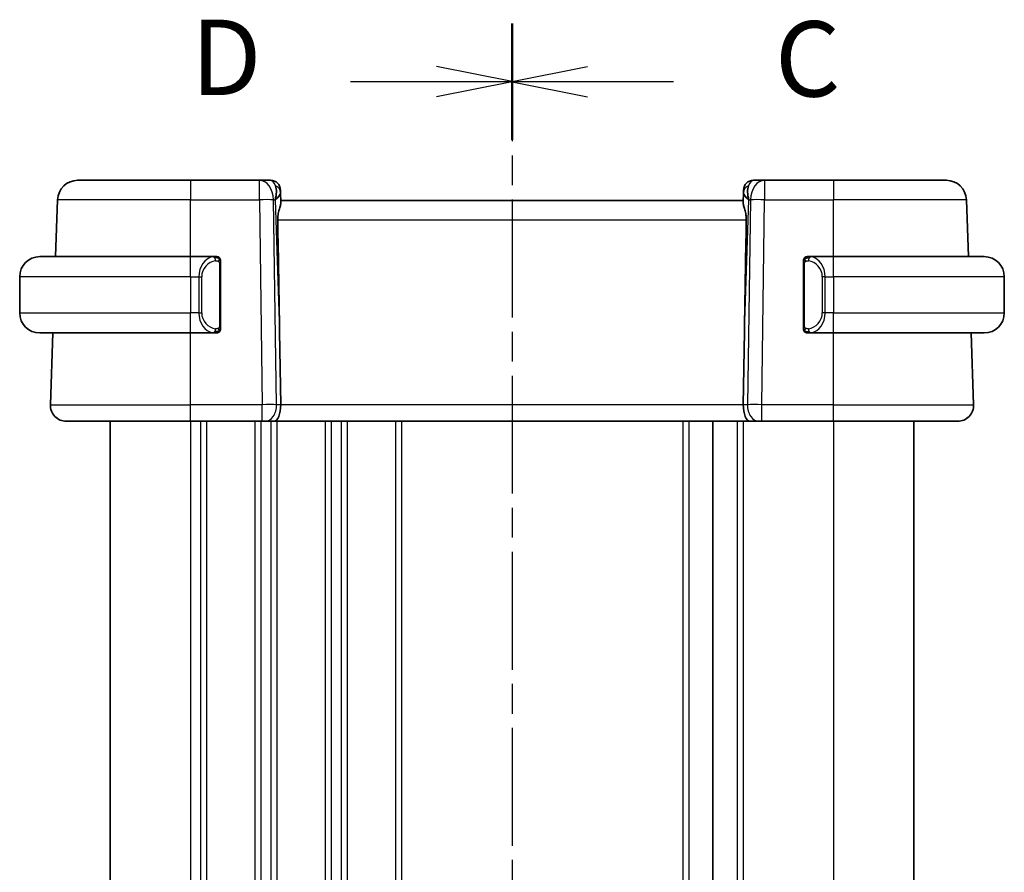
# Model space of a CAD drawing. Units: millimetres. Extents: x 14 to 2205, y 8 to 430.
# Drawn here: x 516 to 565, y 283 to 325 of the extents above; entities that cross this region are included whole.
import ezdxf

# ---------------------------------------------------------------- set-up
doc = ezdxf.new("R2010")
doc.units = ezdxf.units.MM
doc.linetypes.add('CHAIN', pattern=[0.3543, 0.2362, -0.0295, 0.0591, -0.0295])
for name, color, linetype, lineweight in [('Section Line (ISO)', 7, 'CHAIN', 25), ('Visible (ISO)', 7, 'Continuous', 35), ('Visible Narrow (ISO)', 7, 'Continuous', 25)]:
    doc.layers.add(name, color=color, linetype=linetype, lineweight=lineweight)
doc.styles.add('Note Text (TK)', font='txt')

# ---------------------------------------------------------------- blocks, each defined once
blk = doc.blocks.new('2dTransSection2')
at = {"layer": 'Section Line (ISO)', "linetype": 'CHAIN', "ltscale": 16.503735}
blk.add_line((97.703, 219.498), (97.703, 163.026), dxfattribs=at)
at = {"layer": 'Section Line (ISO)', "linetype": 'Continuous', "lineweight": 50}
for p, q in [((97.703, 219.498), (97.703, 215.651)), ((97.703, 166.873), (97.703, 163.026))]:
    blk.add_line(p, q, dxfattribs=at)
at = {"layer": 'Section Line (ISO)', "linetype": 'Continuous'}
for p, q in [((100.203, 218.075), (97.703, 217.575)), ((100.203, 217.575), (97.703, 217.575)), ((97.703, 217.575), (100.203, 217.075)), ((103.06, 217.575), (100.203, 217.575)), ((100.203, 165.449), (97.703, 164.949)), ((100.203, 164.949), (97.703, 164.949)), ((97.703, 164.949), (100.203, 164.449)), ((103.06, 164.949), (100.203, 164.949))]:
    blk.add_line(p, q, dxfattribs=at)
at = {"layer": 'Section Line (ISO)', "char_height": 2.5, "attachment_point": 7, "style": 'Note Text (TK)'}
for insert in [(106.427, 216.303), (106.427, 163.677)]:
    blk.add_mtext('C', dxfattribs=dict(at, insert=insert))
blk = doc.blocks.new('2dTransSection3')
at = {"layer": 'Section Line (ISO)', "linetype": 'CHAIN', "ltscale": 16.495239}
blk.add_line((97.703, 219.505), (97.703, 163.062), dxfattribs=at)
at = {"layer": 'Section Line (ISO)', "linetype": 'Continuous', "lineweight": 50}
for p, q in [((97.703, 219.505), (97.703, 215.66)), ((97.703, 166.906), (97.703, 163.062))]:
    blk.add_line(p, q, dxfattribs=at)
at = {"layer": 'Section Line (ISO)', "linetype": 'Continuous'}
for p, q in [((97.703, 217.583), (95.203, 218.083)), ((92.346, 217.583), (95.203, 217.583)), ((95.203, 217.583), (97.703, 217.583)), ((95.203, 217.083), (97.703, 217.583)), ((97.703, 164.984), (95.203, 165.484)), ((92.346, 164.984), (95.203, 164.984)), ((95.203, 164.984), (97.703, 164.984)), ((95.203, 164.484), (97.703, 164.984))]:
    blk.add_line(p, q, dxfattribs=at)
at = {"layer": 'Section Line (ISO)', "char_height": 2.5, "attachment_point": 7, "style": 'Note Text (TK)'}
for insert in [(87.048, 216.354), (87.048, 163.756)]:
    blk.add_mtext('D', dxfattribs=dict(at, insert=insert))

msp = doc.modelspace()

# ---------------------------------------------------------------- linework, layer by layer
at = {"layer": 'Visible (ISO)'}
for p, q in [((518.689, 317.4535), (524.3043, 317.4535)), ((527.7307, 317.4535), (524.3043, 317.4535)), ((528.2865, 317.4535), (527.7307, 317.4535)), ((552.8778, 317.4535), (552.322, 317.4535)), ((556.3043, 317.4535), (552.8778, 317.4535)), ((556.3043, 317.4535), (561.9195, 317.4535)), ((528.7862, 316.9709), (528.7909, 316.8364)), ((528.8071, 316.3727), (528.7909, 316.8364)), ((551.8176, 316.8364), (551.8014, 316.3727)), ((551.8176, 316.8364), (551.8223, 316.9709)), ((517.5906, 313.6535), (517.6896, 316.4884)), ((551.8043, 316.4535), (528.8043, 316.4535)), ((563.0179, 313.6535), (562.9189, 316.4884)), ((516.8043, 313.6535), (524.3043, 313.6535)), ((525.5078, 313.6535), (524.3043, 313.6535)), ((556.3043, 313.6535), (555.0983, 313.6535)), ((556.3043, 313.6535), (563.8043, 313.6535)), ((525.8043, 310.2277), (525.8043, 313.2793)), ((554.8043, 313.2793), (554.8043, 310.2277)), ((555.1245, 313.4332), (555.1245, 313.4332)), ((515.8043, 312.6535), (515.8043, 310.8535)), ((564.8043, 312.6535), (564.8043, 310.8535)), ((524.7884, 310.4535), (524.7882, 310.4535)), ((555.6385, 310.4535), (555.6385, 310.4535)), ((524.3043, 309.8535), (516.8043, 309.8535)), ((517.3332, 306.2814), (517.4579, 309.8535)), ((524.3043, 309.8535), (525.5102, 309.8535)), ((528.7396, 309.9223), (528.7923, 306.2814)), ((551.8689, 309.9223), (551.8162, 306.2814)), ((555.1007, 309.8535), (556.3043, 309.8535)), ((563.8043, 309.8535), (556.3043, 309.8535)), ((563.2753, 306.2814), (563.1506, 309.8535)), ((524.3043, 305.4535), (518.1327, 305.4535)), ((520.3043, 305.4535), (520.3043, 259.4535)), ((524.3043, 305.4535), (527.8783, 305.4535)), ((528.0196, 305.4535), (527.8783, 305.4535)), ((528.0196, 305.4535), (528.4611, 305.4535)), ((528.4611, 305.4535), (552.1474, 305.4535)), ((550.3042, 305.4535), (550.3042, 259.4535)), ((550.3043, 305.4535), (550.3043, 259.4535)), ((552.1474, 305.4535), (552.5889, 305.4535)), ((552.7302, 305.4535), (552.5889, 305.4535)), ((552.7302, 305.4535), (556.3043, 305.4535)), ((562.4758, 305.4535), (556.3043, 305.4535)), ((560.3043, 305.4535), (560.3043, 259.4535)), ((560.3043, 305.4535), (560.3043, 259.4535))]:
    msp.add_line(p, q, dxfattribs=at)
for centre, radius, start, end in [((518.689, 316.4535), 1, 90, 178), ((528.2865, 316.9535), 0.5, 2, 90), ((552.322, 316.9535), 0.5, 90, 178), ((561.9195, 316.4535), 1, 2, 90), ((516.8043, 312.6535), 1, 90, 180), ((525.6043, 313.4535), 0.2, 45, 90), ((555.0043, 313.4535), 0.2, 90, 135), ((563.8043, 312.6535), 1, 0, 90), ((525.6043, 313.4535), 0.2, 0, 45), ((555.0043, 313.4535), 0.2, 135, 180), ((516.8043, 310.8535), 1, 180, 270), ((563.8043, 310.8535), 1, 270, 0), ((525.6043, 310.0535), 0.2, 270, 315), ((525.6043, 310.0535), 0.2, 315, 0), ((555.0043, 310.0535), 0.2, 180, 225), ((555.0043, 310.0535), 0.2, 225, 270), ((518.1327, 306.2535), 0.8, 178, 270), ((562.4758, 306.2535), 0.8, 270, 2)]:
    msp.add_arc(centre, radius, start, end, dxfattribs=at)
for centre, major_axis, ratio, start_param, end_param in [((527.8036, 316.4535), (0.5516, 0.9478), 0.5778316, 5.0716909, 5.8565845), ((552.8049, 316.4535), (-0.5516, 0.9478), 0.5778316, 0.4266008, 1.2114944), ((527.8036, 316.4535), (-0.9796, -0.4183), 0.2945397, 2.2434093, 3.0283029), ((552.8049, 316.4535), (-0.9796, 0.4183), 0.2945397, 0.1132898, 0.8981833), ((526.8245, 344.4929), (1.7085, -48.8902), 0.0204415, 0.7846837, 0.9349827), ((553.784, 344.4929), (-1.7085, -48.8902), 0.0204415, 5.3482026, 5.4985016), ((528.4611, 306.2535), (0, -0.8), 0.4142136, 0, 1.6057029), ((552.1474, 306.2535), (0, -0.8), 0.4142136, 4.6774824, 6.2831853)]:
    msp.add_ellipse(centre, major_axis=major_axis, ratio=ratio, start_param=start_param, end_param=end_param, dxfattribs=at)
for points, knots in [([(528.6431, 315.4884), (528.6416, 315.5702), (528.6479, 315.6569), (528.6746, 315.8291), (528.6954, 315.914), (528.7352, 316.0601), (528.7578, 316.1335), (528.7928, 316.2601), (528.8047, 316.3134), (528.8072, 316.3595), (528.8073, 316.3662), (528.8071, 316.3727)], [0.26761166, 0.26761166, 0.26761166, 0.26761166, 0.29191017, 0.29191017, 0.3182425, 0.3182425, 0.34504515, 0.34504515, 0.3718478, 0.3718478, 0.37663934, 0.37663934, 0.37663934, 0.37663934]), ([(551.8014, 316.3727), (551.8012, 316.3662), (551.8013, 316.3595), (551.8038, 316.3136), (551.8156, 316.2606), (551.8503, 316.1347), (551.8728, 316.0617), (551.9126, 315.9159), (551.9336, 315.8306), (551.9605, 315.6577), (551.9669, 315.5706), (551.9654, 315.4884)], [-0.37663004, -0.37663004, -0.37663004, -0.37663004, -0.37183935, -0.37183935, -0.34515915, -0.34515915, -0.31847895, -0.31847895, -0.29202411, -0.29202411, -0.26760318, -0.26760318, -0.26760318, -0.26760318]), ([(525.5369, 313.6535), (525.5315, 313.6535), (525.5265, 313.6535), (525.5222, 313.6535), (525.5171, 313.6535), (525.5129, 313.6535), (525.5102, 313.6535)], [0.74172688, 0.74172688, 0.74172688, 0.74172688, 0.86054632, 0.86054632, 0.86054632, 1, 1, 1, 1]), ([(525.6043, 313.6535), (525.6038, 313.6535), (525.6032, 313.6535), (525.6, 313.6535), (525.598, 313.6535), (525.5953, 313.6535), (525.592, 313.6535), (525.5891, 313.6535), (525.5858, 313.6535), (525.5818, 313.6535), (525.578, 313.6535), (525.5736, 313.6535), (525.5688, 313.6535), (525.5639, 313.6535), (525.5586, 313.6535), (525.5534, 313.6535), (525.5477, 313.6535), (525.5421, 313.6535), (525.5369, 313.6535)], [0, 0, 0, 0, 0.19035453, 0.19035453, 0.19035453, 0.31386322, 0.31386322, 0.31386322, 0.42140608, 0.42140608, 0.42140608, 0.52396797, 0.52396797, 0.52396797, 0.62813475, 0.62813475, 0.62813475, 0.74172688, 0.74172688, 0.74172688, 0.74172688]), ([(555.0716, 313.6535), (555.0654, 313.6535), (555.0586, 313.6535), (555.0519, 313.6535), (555.0457, 313.6535), (555.0395, 313.6535), (555.0341, 313.6535), (555.0287, 313.6535), (555.0241, 313.6535), (555.0203, 313.6535), (555.016, 313.6535), (555.0126, 313.6535), (555.0099, 313.6535), (555.0057, 313.6535), (555.0048, 313.6535), (555.0043, 313.6535)], [0.25827312, 0.25827312, 0.25827312, 0.25827312, 0.39314391, 0.39314391, 0.39314391, 0.51690147, 0.51690147, 0.51690147, 0.64201572, 0.64201572, 0.64201572, 0.78266988, 0.78266988, 0.78266988, 1, 1, 1, 1]), ([(555.0983, 313.6535), (555.0968, 313.6535), (555.0948, 313.6535), (555.0925, 313.6535), (555.087, 313.6535), (555.0798, 313.6535), (555.0716, 313.6535)], [0.00000016, 0.00000016, 0.00000016, 0.00000016, 0.07789573, 0.07789573, 0.07789573, 0.25827312, 0.25827312, 0.25827312, 0.25827312]), ([(525.8043, 313.4072), (525.8043, 313.413), (525.8043, 313.4185), (525.8043, 313.4234), (525.8043, 313.4283), (525.8043, 313.4327), (525.8043, 313.4364), (525.8043, 313.4401), (525.8043, 313.4432), (525.8043, 313.4456), (525.8043, 313.448), (525.8043, 313.4497), (525.8043, 313.4509), (525.8043, 313.4512), (525.8043, 313.4514), (525.8043, 313.4516), (525.8043, 313.4524), (525.8043, 313.4529), (525.8043, 313.4531), (525.8043, 313.4535), (525.8043, 313.4535), (525.8043, 313.4535)], [0.5, 0.5, 0.5, 0.5, 0.58502424, 0.58502424, 0.58502424, 0.66947181, 0.66947181, 0.66947181, 0.75324782, 0.75324782, 0.75324782, 0.83626522, 0.83626522, 0.83626522, 0.85443497, 0.85443497, 0.85443497, 0.91835525, 0.91835525, 0.91835525, 1, 1, 1, 1]), ([(525.8043, 313.2793), (525.8043, 313.285), (525.8043, 313.2909), (525.8043, 313.2969), (525.8043, 313.3029), (525.8043, 313.3091), (525.8043, 313.3155), (525.8043, 313.3218), (525.8043, 313.3283), (525.8043, 313.3349), (525.8043, 313.3414), (525.8043, 313.348), (525.8043, 313.3545), (525.8043, 313.361), (525.8043, 313.3674), (525.8043, 313.3735), (525.8043, 313.3797), (525.8043, 313.3856), (525.8043, 313.3911), (525.8043, 313.3969), (525.8043, 313.4022), (525.8043, 313.4072)], [0, 0, 0, 0, 0.07187067, 0.07187067, 0.07187067, 0.14250295, 0.14250295, 0.14250295, 0.21256871, 0.21256871, 0.21256871, 0.28268769, 0.28268769, 0.28268769, 0.35348445, 0.35348445, 0.35348445, 0.42564648, 0.42564648, 0.42564648, 0.5, 0.5, 0.5, 0.5]), ([(554.8043, 313.4535), (554.8043, 313.4535), (554.8043, 313.4535), (554.8043, 313.4529), (554.8043, 313.4523), (554.8043, 313.4511), (554.8043, 313.4491), (554.8043, 313.447), (554.8043, 313.4442), (554.8043, 313.4405), (554.8043, 313.4367), (554.8043, 313.432), (554.8043, 313.4266), (554.8043, 313.4209), (554.8043, 313.4145), (554.8043, 313.4076)], [0, 0, 0, 0, 0.10026775, 0.10026775, 0.10026775, 0.19847065, 0.19847065, 0.19847065, 0.29651622, 0.29651622, 0.29651622, 0.39628078, 0.39628078, 0.39628078, 0.5, 0.5, 0.5, 0.5]), ([(554.8043, 313.4076), (554.8043, 313.3957), (554.8043, 313.3818), (554.8043, 313.367), (554.8043, 313.3526), (554.8043, 313.3375), (554.8043, 313.3224), (554.8043, 313.3206), (554.8043, 313.3188), (554.8043, 313.317), (554.8043, 313.304), (554.8043, 313.2912), (554.8043, 313.2793)], [0.5, 0.5, 0.5, 0.5, 0.6699894, 0.6699894, 0.6699894, 0.83656608, 0.83656608, 0.83656608, 0.85622576, 0.85622576, 0.85622576, 1, 1, 1, 1]), ([(525.8043, 310.0994), (525.8043, 310.1113), (525.8043, 310.1252), (525.8043, 310.1399), (525.8043, 310.1544), (525.8043, 310.1695), (525.8043, 310.1846), (525.8043, 310.1864), (525.8043, 310.1882), (525.8043, 310.19), (525.8043, 310.203), (525.8043, 310.2158), (525.8043, 310.2277)], [0.5, 0.5, 0.5, 0.5, 0.6699894, 0.6699894, 0.6699894, 0.83656608, 0.83656608, 0.83656608, 0.85622576, 0.85622576, 0.85622576, 1, 1, 1, 1]), ([(554.8043, 310.2277), (554.8043, 310.222), (554.8043, 310.2161), (554.8043, 310.21), (554.8043, 310.2041), (554.8043, 310.1979), (554.8043, 310.1915), (554.8043, 310.1852), (554.8043, 310.1787), (554.8043, 310.1721), (554.8043, 310.1656), (554.8043, 310.159), (554.8043, 310.1525), (554.8043, 310.146), (554.8043, 310.1396), (554.8043, 310.1335), (554.8043, 310.1273), (554.8043, 310.1214), (554.8043, 310.1159), (554.8043, 310.1101), (554.8043, 310.1048), (554.8043, 310.0998)], [0, 0, 0, 0, 0.07187067, 0.07187067, 0.07187067, 0.14250295, 0.14250295, 0.14250295, 0.21256871, 0.21256871, 0.21256871, 0.28268769, 0.28268769, 0.28268769, 0.35348445, 0.35348445, 0.35348445, 0.42564648, 0.42564648, 0.42564648, 0.5, 0.5, 0.5, 0.5]), ([(525.5102, 309.8535), (525.5117, 309.8535), (525.5137, 309.8535), (525.516, 309.8535), (525.5215, 309.8535), (525.5287, 309.8535), (525.5369, 309.8535)], [0.00000016, 0.00000016, 0.00000016, 0.00000016, 0.07789573, 0.07789573, 0.07789573, 0.25827312, 0.25827312, 0.25827312, 0.25827312]), ([(525.5369, 309.8535), (525.5431, 309.8535), (525.5499, 309.8535), (525.5566, 309.8535), (525.5628, 309.8535), (525.569, 309.8535), (525.5744, 309.8535), (525.5798, 309.8535), (525.5844, 309.8535), (525.5882, 309.8535), (525.5925, 309.8535), (525.5959, 309.8535), (525.5986, 309.8535), (525.6028, 309.8535), (525.6037, 309.8535), (525.6043, 309.8535)], [0.25827312, 0.25827312, 0.25827312, 0.25827312, 0.39314391, 0.39314391, 0.39314391, 0.51690147, 0.51690147, 0.51690147, 0.64201572, 0.64201572, 0.64201572, 0.78266988, 0.78266988, 0.78266988, 1, 1, 1, 1]), ([(525.8043, 310.0535), (525.8043, 310.0535), (525.8043, 310.0535), (525.8043, 310.0541), (525.8043, 310.0547), (525.8043, 310.0559), (525.8043, 310.0579), (525.8043, 310.06), (525.8043, 310.0628), (525.8043, 310.0665), (525.8043, 310.0703), (525.8043, 310.075), (525.8043, 310.0804), (525.8043, 310.086), (525.8043, 310.0925), (525.8043, 310.0994)], [0, 0, 0, 0, 0.10026775, 0.10026775, 0.10026775, 0.19847065, 0.19847065, 0.19847065, 0.29651622, 0.29651622, 0.29651622, 0.39628078, 0.39628078, 0.39628078, 0.5, 0.5, 0.5, 0.5]), ([(554.8043, 310.0998), (554.8043, 310.0939), (554.8043, 310.0885), (554.8043, 310.0835), (554.8043, 310.0786), (554.8043, 310.0743), (554.8043, 310.0706), (554.8043, 310.0669), (554.8043, 310.0638), (554.8043, 310.0614), (554.8043, 310.059), (554.8043, 310.0573), (554.8043, 310.0561), (554.8043, 310.0558), (554.8043, 310.0556), (554.8043, 310.0554), (554.8043, 310.0546), (554.8043, 310.0541), (554.8043, 310.0538), (554.8043, 310.0535), (554.8043, 310.0535), (554.8043, 310.0535)], [0.5, 0.5, 0.5, 0.5, 0.58502424, 0.58502424, 0.58502424, 0.66947181, 0.66947181, 0.66947181, 0.75324782, 0.75324782, 0.75324782, 0.83626522, 0.83626522, 0.83626522, 0.85443497, 0.85443497, 0.85443497, 0.91835525, 0.91835525, 0.91835525, 1, 1, 1, 1]), ([(555.0043, 309.8535), (555.0047, 309.8535), (555.0053, 309.8535), (555.0085, 309.8535), (555.0105, 309.8535), (555.0132, 309.8535), (555.0165, 309.8535), (555.0194, 309.8535), (555.0227, 309.8535), (555.0267, 309.8535), (555.0305, 309.8535), (555.0349, 309.8535), (555.0397, 309.8535), (555.0446, 309.8535), (555.0499, 309.8535), (555.0551, 309.8535), (555.0608, 309.8535), (555.0664, 309.8535), (555.0716, 309.8535)], [0, 0, 0, 0, 0.19035453, 0.19035453, 0.19035453, 0.31386322, 0.31386322, 0.31386322, 0.42140608, 0.42140608, 0.42140608, 0.52396797, 0.52396797, 0.52396797, 0.62813475, 0.62813475, 0.62813475, 0.74172688, 0.74172688, 0.74172688, 0.74172688]), ([(555.0716, 309.8535), (555.077, 309.8535), (555.082, 309.8535), (555.0863, 309.8535), (555.0914, 309.8535), (555.0956, 309.8535), (555.0983, 309.8535)], [0.74172688, 0.74172688, 0.74172688, 0.74172688, 0.86054632, 0.86054632, 0.86054632, 1, 1, 1, 1])]:
    msp.add_open_spline(points, degree=3, knots=knots, dxfattribs=at)
at = {"layer": 'Visible Narrow (ISO)'}
for p, q in [((524.3043, 317.4535), (524.3043, 316.4884)), ((527.7307, 316.4884), (527.7307, 317.4535)), ((552.8778, 317.4535), (552.8778, 316.4884)), ((556.3043, 317.4535), (556.3043, 316.4884)), ((524.3043, 316.4884), (517.6896, 316.4884)), ((524.3043, 316.4884), (527.7307, 316.4884)), ((524.3043, 313.6535), (524.3043, 316.4884)), ((527.7307, 316.4884), (527.8783, 306.2814)), ((528.585, 306.2814), (528.4373, 316.4884)), ((528.4373, 316.4884), (528.5103, 316.4884)), ((528.5103, 316.4884), (528.7396, 309.9223)), ((551.8689, 309.9223), (552.0982, 316.4884)), ((552.1712, 316.4884), (552.0235, 306.2814)), ((552.0982, 316.4884), (552.1712, 316.4884)), ((552.7302, 306.2814), (552.8778, 316.4884)), ((552.8778, 316.4884), (556.3043, 316.4884)), ((562.9189, 316.4884), (556.3043, 316.4884)), ((556.3043, 313.6535), (556.3043, 316.4884)), ((528.6431, 315.4884), (551.9654, 315.4884)), ((524.3043, 312.6535), (524.3043, 313.6535)), ((556.3043, 312.6535), (556.3043, 313.6535)), ((525.7457, 313.2793), (525.789, 313.2793)), ((525.7457, 313.2793), (525.7457, 310.2277)), ((525.789, 313.2793), (525.8043, 313.2793)), ((554.8043, 313.2793), (554.8195, 313.2793)), ((554.8195, 313.2793), (554.8628, 313.2793)), ((554.8628, 310.2277), (554.8628, 313.2793)), ((524.3043, 312.6535), (515.8043, 312.6535)), ((524.3043, 312.6535), (524.7214, 312.6535)), ((524.3043, 312.6535), (524.3043, 310.8535)), ((524.7214, 312.6535), (524.8628, 312.6535)), ((524.7214, 312.6535), (524.7214, 310.8535)), ((524.8628, 310.8535), (524.8628, 312.6535)), ((555.8871, 312.6535), (555.7457, 312.6535)), ((555.7457, 312.6535), (555.7457, 310.8535)), ((555.8871, 310.8535), (555.8871, 312.6535)), ((555.8871, 312.6535), (556.3043, 312.6535)), ((564.8043, 312.6535), (556.3043, 312.6535)), ((556.3043, 312.6535), (556.3043, 310.8535)), ((515.8043, 310.8535), (524.3043, 310.8535)), ((524.7214, 310.8535), (524.3043, 310.8535)), ((524.3043, 309.8535), (524.3043, 310.8535)), ((524.7214, 310.8535), (524.8628, 310.8535)), ((555.8871, 310.8535), (555.7457, 310.8535)), ((556.3043, 310.8535), (555.8871, 310.8535)), ((556.3043, 309.8535), (556.3043, 310.8535)), ((556.3043, 310.8535), (564.8043, 310.8535)), ((524.8043, 310.4109), (524.8043, 310.4103)), ((525.1043, 310.2808), (525.1043, 310.2807)), ((525.789, 310.2277), (525.7457, 310.2277)), ((525.8043, 310.2277), (525.789, 310.2277)), ((554.8195, 310.2277), (554.8043, 310.2277)), ((554.8628, 310.2277), (554.8195, 310.2277)), ((524.3043, 306.2814), (524.3043, 309.8535)), ((556.3043, 306.2814), (556.3043, 309.8535)), ((517.3332, 306.2814), (524.3043, 306.2814)), ((524.3043, 305.4535), (524.3043, 306.2814)), ((527.8783, 306.2814), (524.3043, 306.2814)), ((527.8783, 305.4535), (527.8783, 306.2814)), ((528.3043, 306.2837), (528.3043, 306.2836)), ((528.7923, 306.2814), (528.585, 306.2814)), ((551.8162, 306.2814), (528.7923, 306.2814)), ((552.0235, 306.2814), (551.8162, 306.2814)), ((552.7302, 305.4535), (552.7302, 306.2814)), ((556.3043, 306.2814), (552.7302, 306.2814)), ((556.3043, 305.4535), (556.3043, 306.2814)), ((556.3043, 306.2814), (563.2753, 306.2814)), ((524.3043, 305.4535), (524.3043, 259.4535)), ((524.8043, 305.4535), (524.8043, 259.4535)), ((525.1043, 305.4535), (525.1043, 259.4535)), ((527.5043, 305.4535), (527.5043, 259.4535)), ((527.8043, 305.4535), (527.8043, 259.4535)), ((528.3043, 305.5641), (528.3043, 305.5621)), ((528.3043, 305.4535), (528.3043, 259.4535)), ((528.6043, 305.4535), (528.6043, 259.4535)), ((531.0043, 305.4535), (531.0043, 259.4535)), ((531.3043, 305.4535), (531.3043, 259.4535)), ((531.8043, 305.4535), (531.8043, 259.4535)), ((532.1043, 305.4535), (532.1043, 259.4535)), ((534.5043, 305.4535), (534.5043, 259.4535)), ((534.8043, 305.4535), (534.8043, 259.4535)), ((548.8043, 305.4535), (548.8043, 259.4535)), ((549.1043, 305.4535), (549.1043, 259.4535)), ((551.5042, 305.4535), (551.5042, 259.4535)), ((551.8042, 305.4535), (551.8042, 259.4535)), ((556.3042, 305.4535), (556.3042, 259.4535))]:
    msp.add_line(p, q, dxfattribs=at)
for centre, start, end in [((525.6628, 312.6535), 97.63538, 180), ((554.9457, 312.6535), 0, 82.36462), ((525.6628, 310.8535), 180, 262.36462), ((554.9457, 310.8535), 277.63538, 0)]:
    msp.add_arc(centre, 0.8, start, end, dxfattribs=at)
for centre, major_axis, ratio, start_param, end_param in [((527.7307, 316.4535), (0, 1), 0.7071068, 4.7472956, 6.2831853), ((528.3039, 316.4535), (0.02, -1), 0.3534303, 2.3835443, 3.1345405), ((528.2912, 316.819), (0.4997, 0.0174), 0.8284489, 0, 1.0382549), ((552.3173, 316.819), (-0.4997, 0.0174), 0.8284489, 5.2449304, 6.2831853), ((552.3046, 316.4535), (0.02, 1), 0.3534303, 0.0070521, 0.7580483), ((552.8778, 316.4535), (0, 1), 0.7071068, 0, 1.5358897), ((528.2865, 316.9535), (0.4997, 0.0174), 0.0314723, 0.3450777, 0.3520136), ((552.322, 316.9535), (-0.4997, 0.0174), 0.0314723, 5.9311717, 5.9381077), ((527.7307, 316.4535), (0.9999, 0.0145), 0.0348959, 0.785398, 1.5702916), ((552.8778, 316.4535), (0.9999, -0.0145), 0.0348959, 1.5713011, 2.3561946), ((525.5214, 312.6535), (0, -1), 0.8, 3.2748552, 4.712389), ((525.4151, 313.4464), (-0.0266, 0.1982), 0.7039511, 5.3566507, 6.0950034), ((555.1934, 313.4464), (0.0266, 0.1982), 0.7039511, 0.1881819, 0.9265346), ((555.0871, 312.6535), (0, 1), 0.8, 4.712389, 6.1499228), ((525.4151, 313.4464), (-0.0266, 0.1982), 0.7039511, 4.618298, 5.3566507), ((555.1934, 313.4464), (-0.0266, -0.1982), 0.7039511, 4.0681273, 4.8064799), ((525.5214, 310.8535), (0, -1), 0.8, 4.712389, 6.1499228), ((555.0871, 310.8535), (0, 1), 0.8, 3.2748552, 4.712389), ((525.4151, 310.0606), (-0.0266, -0.1982), 0.7039511, 0.1881819, 0.9265346), ((525.4151, 310.0606), (0.0266, 0.1982), 0.7039511, 4.0681273, 4.8064799), ((555.1934, 310.0606), (0.0266, -0.1982), 0.7039511, 4.618298, 5.3566507), ((555.1934, 310.0606), (0.0266, -0.1982), 0.7039511, 5.3566507, 6.0950034), ((527.8782, 306.2535), (-0.9999, -0.0116), 0.0279164, 3.9270715, 4.711965), ((528.0196, 306.2535), (0, -0.8), 0.7071068, 0, 1.6057029), ((552.5889, 306.2535), (0, -0.8), 0.7071068, 4.6774824, 6.2831853), ((552.7303, 306.2535), (-0.9999, 0.0116), 0.0279164, 4.7128129, 5.4977064)]:
    msp.add_ellipse(centre, major_axis=major_axis, ratio=ratio, start_param=start_param, end_param=end_param, dxfattribs=at)
for points, knots in [([(525.5102, 313.6535), (525.5094, 313.6535), (525.508, 313.6535), (525.5062, 313.6535), (525.5023, 313.6534), (525.4961, 313.6533), (525.4888, 313.653), (525.4833, 313.6527), (525.4773, 313.6523), (525.471, 313.6518), (525.4651, 313.6513), (525.4588, 313.6507), (525.4528, 313.65), (525.4461, 313.6493), (525.4397, 313.6484), (525.4341, 313.6476), (525.4249, 313.6463), (525.4177, 313.6451), (525.4151, 313.6446)], [0.00000014, 0.00000014, 0.00000014, 0.00000014, 0.09424462, 0.09424462, 0.09424462, 0.29608497, 0.29608497, 0.29608497, 0.44613462, 0.44613462, 0.44613462, 0.58843853, 0.58843853, 0.58843853, 0.74422937, 0.74422937, 0.74422937, 1, 1, 1, 1]), ([(555.1934, 313.6446), (555.1901, 313.6452), (555.1796, 313.647), (555.1669, 313.6487), (555.1588, 313.6497), (555.1497, 313.6507), (555.141, 313.6515), (555.132, 313.6523), (555.1234, 313.6529), (555.1162, 313.6531), (555.1072, 313.6535), (555.1006, 313.6535), (555.0983, 313.6535)], [0, 0, 0, 0, 0.3215828, 0.3215828, 0.3215828, 0.5255123, 0.5255123, 0.5255123, 0.7373622, 0.7373622, 0.7373622, 1, 1, 1, 1]), ([(525.5565, 313.4464), (525.5622, 313.4472), (525.5678, 313.4479), (525.5738, 313.4484), (525.5798, 313.4489), (525.586, 313.4492), (525.5926, 313.4492), (525.5991, 313.4491), (525.606, 313.4487), (525.6129, 313.4479), (525.6199, 313.4471), (525.6271, 313.4459), (525.6341, 313.4443), (525.6412, 313.4426), (525.6481, 313.4406), (525.6549, 313.4381), (525.6616, 313.4356), (525.6681, 313.4326), (525.6743, 313.4292), (525.6805, 313.4258), (525.6865, 313.4219), (525.6921, 313.4176)], [0, 0, 0, 0, 0.071275, 0.071275, 0.071275, 0.14246065, 0.14246065, 0.14246065, 0.21364074, 0.21364074, 0.21364074, 0.28489899, 0.28489899, 0.28489899, 0.35632005, 0.35632005, 0.35632005, 0.42799051, 0.42799051, 0.42799051, 0.5, 0.5, 0.5, 0.5]), ([(525.6921, 313.4176), (525.6977, 313.4133), (525.7031, 313.4084), (525.7081, 313.4031), (525.7131, 313.3979), (525.7177, 313.3922), (525.7218, 313.3861), (525.7259, 313.3801), (525.7295, 313.3738), (525.7324, 313.3672), (525.7354, 313.3606), (525.7378, 313.3538), (525.7396, 313.347), (525.7413, 313.3407), (525.7426, 313.3344), (525.7434, 313.3278), (525.7445, 313.32), (525.7451, 313.3113), (525.7454, 313.3027), (525.7457, 313.2949), (525.7457, 313.2872), (525.7457, 313.2793)], [0.5, 0.5, 0.5, 0.5, 0.57172447, 0.57172447, 0.57172447, 0.6426242, 0.6426242, 0.6426242, 0.71336021, 0.71336021, 0.71336021, 0.78457822, 0.78457822, 0.78457822, 0.85049403, 0.85049403, 0.85049403, 0.92879556, 0.92879556, 0.92879556, 1, 1, 1, 1]), ([(554.8628, 313.2793), (554.8628, 313.2973), (554.8629, 313.316), (554.8658, 313.3333), (554.8686, 313.3504), (554.8742, 313.3662), (554.8826, 313.3802), (554.8914, 313.3952), (554.9034, 313.408), (554.9159, 313.4176)], [0, 0, 0, 0, 0.16464555, 0.16464555, 0.16464555, 0.3268563, 0.3268563, 0.3268563, 0.5, 0.5, 0.5, 0.5]), ([(554.9159, 313.4176), (554.9239, 313.4236), (554.9326, 313.4289), (554.9419, 313.4332), (554.9509, 313.4375), (554.9606, 313.441), (554.9708, 313.4436), (554.9803, 313.4461), (554.99, 313.4477), (554.9993, 313.4485), (555.0088, 313.4494), (555.018, 313.4494), (555.0269, 313.4489), (555.0357, 313.4484), (555.0441, 313.4475), (555.052, 313.4464)], [0.5, 0.5, 0.5, 0.5, 0.60524772, 0.60524772, 0.60524772, 0.707891, 0.707891, 0.707891, 0.80414857, 0.80414857, 0.80414857, 0.90207429, 0.90207429, 0.90207429, 1, 1, 1, 1]), ([(525.7457, 310.2277), (525.7457, 310.2096), (525.7456, 310.191), (525.7427, 310.1737), (525.7399, 310.1566), (525.7343, 310.1408), (525.7259, 310.1267), (525.7171, 310.1118), (525.7051, 310.099), (525.6926, 310.0894)], [0, 0, 0, 0, 0.16464555, 0.16464555, 0.16464555, 0.3268563, 0.3268563, 0.3268563, 0.5, 0.5, 0.5, 0.5]), ([(554.9164, 310.0894), (554.9108, 310.0937), (554.9054, 310.0986), (554.9004, 310.1039), (554.8954, 310.1091), (554.8908, 310.1148), (554.8867, 310.1209), (554.8826, 310.1269), (554.879, 310.1332), (554.8761, 310.1398), (554.8731, 310.1464), (554.8707, 310.1532), (554.8689, 310.16), (554.8672, 310.1663), (554.8659, 310.1726), (554.8651, 310.1792), (554.864, 310.187), (554.8634, 310.1957), (554.8631, 310.2042), (554.8628, 310.212), (554.8628, 310.2197), (554.8628, 310.2277)], [0.5, 0.5, 0.5, 0.5, 0.57172447, 0.57172447, 0.57172447, 0.6426242, 0.6426242, 0.6426242, 0.71336021, 0.71336021, 0.71336021, 0.78457822, 0.78457822, 0.78457822, 0.85049403, 0.85049403, 0.85049403, 0.92879556, 0.92879556, 0.92879556, 1, 1, 1, 1]), ([(525.4151, 309.8624), (525.4184, 309.8618), (525.4289, 309.86), (525.4416, 309.8583), (525.4497, 309.8573), (525.4588, 309.8563), (525.4675, 309.8555), (525.4765, 309.8547), (525.4851, 309.8541), (525.4923, 309.8539), (525.5013, 309.8535), (525.5079, 309.8535), (525.5102, 309.8535)], [0, 0, 0, 0, 0.3215828, 0.3215828, 0.3215828, 0.5255123, 0.5255123, 0.5255123, 0.7373622, 0.7373622, 0.7373622, 1, 1, 1, 1]), ([(525.6926, 310.0894), (525.6846, 310.0834), (525.6759, 310.0781), (525.6666, 310.0737), (525.6576, 310.0695), (525.6479, 310.066), (525.6377, 310.0634), (525.6282, 310.0609), (525.6185, 310.0593), (525.6092, 310.0585), (525.5997, 310.0576), (525.5905, 310.0576), (525.5816, 310.0581), (525.5728, 310.0585), (525.5644, 310.0595), (525.5565, 310.0606)], [0.5, 0.5, 0.5, 0.5, 0.60524772, 0.60524772, 0.60524772, 0.707891, 0.707891, 0.707891, 0.80414857, 0.80414857, 0.80414857, 0.90207429, 0.90207429, 0.90207429, 1, 1, 1, 1]), ([(555.052, 310.0606), (555.0463, 310.0598), (555.0407, 310.0591), (555.0347, 310.0586), (555.0287, 310.058), (555.0225, 310.0578), (555.0159, 310.0578), (555.0094, 310.0579), (555.0025, 310.0583), (554.9956, 310.0591), (554.9886, 310.0599), (554.9814, 310.0611), (554.9744, 310.0627), (554.9673, 310.0644), (554.9604, 310.0664), (554.9536, 310.0689), (554.9469, 310.0714), (554.9404, 310.0744), (554.9342, 310.0778), (554.928, 310.0812), (554.922, 310.0851), (554.9164, 310.0894)], [0, 0, 0, 0, 0.071275, 0.071275, 0.071275, 0.14246065, 0.14246065, 0.14246065, 0.21364074, 0.21364074, 0.21364074, 0.28489899, 0.28489899, 0.28489899, 0.35632005, 0.35632005, 0.35632005, 0.42799051, 0.42799051, 0.42799051, 0.5, 0.5, 0.5, 0.5]), ([(555.0983, 309.8535), (555.0991, 309.8535), (555.1005, 309.8535), (555.1023, 309.8535), (555.1062, 309.8536), (555.1124, 309.8537), (555.1197, 309.854), (555.1252, 309.8543), (555.1312, 309.8547), (555.1375, 309.8552), (555.1434, 309.8557), (555.1497, 309.8563), (555.1557, 309.857), (555.1624, 309.8577), (555.1688, 309.8586), (555.1744, 309.8594), (555.1836, 309.8607), (555.1908, 309.8619), (555.1934, 309.8624)], [0.00000014, 0.00000014, 0.00000014, 0.00000014, 0.09424462, 0.09424462, 0.09424462, 0.29608497, 0.29608497, 0.29608497, 0.44613462, 0.44613462, 0.44613462, 0.58843853, 0.58843853, 0.58843853, 0.74422937, 0.74422937, 0.74422937, 1, 1, 1, 1])]:
    msp.add_open_spline(points, degree=3, knots=knots, dxfattribs=at)
for points in [[(525.7298, 313.5556), (525.7172, 313.5733), (525.6892, 313.6028), (525.6175, 313.6413), (525.5616, 313.6535), (525.5369, 313.6535)], [(554.8785, 313.5558), (554.8912, 313.5735), (554.9194, 313.6029), (554.991, 313.6412), (555.0469, 313.6535), (555.0716, 313.6535)], [(525.7298, 313.5556), (525.7239, 313.5595), (525.7113, 313.5666), (525.6894, 313.5758), (525.6623, 313.5828), (525.6291, 313.5879), (525.5894, 313.5899), (525.5478, 313.5872), (525.5236, 313.5828), (525.5107, 313.5804)], [(525.7298, 313.5556), (525.7286, 313.547), (525.7259, 313.5278), (525.7149, 313.4774), (525.701, 313.4364), (525.6921, 313.4176)], [(525.7298, 313.5556), (525.7304, 313.56), (525.7316, 313.5679), (525.7334, 313.5779), (525.7357, 313.5862), (525.7387, 313.5925), (525.7429, 313.5953), (525.7446, 313.5951), (525.7457, 313.5949)], [(525.7298, 313.5556), (525.7352, 313.5481), (525.7453, 313.5319), (525.7585, 313.5033), (525.7701, 313.4687), (525.7797, 313.4261), (525.7865, 313.3757), (525.7893, 313.3246), (525.789, 313.2949), (525.789, 313.2793)], [(525.7298, 313.5556), (525.7436, 313.5466), (525.7672, 313.526), (525.7965, 313.4711), (525.8043, 313.4267), (525.8043, 313.4072)], [(554.8785, 313.5558), (554.8647, 313.5467), (554.8412, 313.5262), (554.812, 313.4715), (554.8043, 313.4271), (554.8043, 313.4076)], [(554.8785, 313.5558), (554.8659, 313.5381), (554.8448, 313.4988), (554.8208, 313.3956), (554.8195, 313.3158), (554.8195, 313.2793)], [(554.8785, 313.5558), (554.8778, 313.561), (554.8765, 313.5703), (554.8742, 313.5815), (554.8711, 313.5904), (554.8666, 313.5954), (554.8643, 313.5951), (554.8628, 313.5949)], [(554.8785, 313.5558), (554.8868, 313.5612), (554.9048, 313.5708), (554.9395, 313.5821), (554.9856, 313.5893), (555.0447, 313.5897), (555.0797, 313.5837), (555.0978, 313.5804)], [(554.8785, 313.5558), (554.8797, 313.5471), (554.8824, 313.5277), (554.8932, 313.4774), (554.907, 313.4363), (554.9159, 313.4176)], [(525.73, 309.9512), (525.7426, 309.9689), (525.7637, 310.0082), (525.7877, 310.1114), (525.789, 310.1911), (525.789, 310.2277)], [(554.8787, 309.9513), (554.8733, 309.9589), (554.8632, 309.9751), (554.85, 310.0037), (554.8384, 310.0383), (554.8288, 310.0809), (554.822, 310.1313), (554.8192, 310.1824), (554.8195, 310.212), (554.8195, 310.2277)], [(525.73, 309.9512), (525.7217, 309.9458), (525.7037, 309.9362), (525.669, 309.9249), (525.6229, 309.9177), (525.5638, 309.9173), (525.5288, 309.9233), (525.5107, 309.9266)], [(525.73, 309.9512), (525.7173, 309.9335), (525.6891, 309.9041), (525.6175, 309.8657), (525.5616, 309.8535), (525.5369, 309.8535)], [(525.73, 309.9512), (525.7288, 309.9599), (525.7261, 309.9793), (525.7153, 310.0296), (525.7015, 310.0707), (525.6926, 310.0894)], [(525.73, 309.9512), (525.7438, 309.9603), (525.7673, 309.9808), (525.7965, 310.0355), (525.8043, 310.0799), (525.8043, 310.0994)], [(525.73, 309.9512), (525.7307, 309.946), (525.732, 309.9367), (525.7343, 309.9254), (525.7374, 309.9166), (525.7419, 309.9116), (525.7442, 309.9119), (525.7457, 309.9121)], [(554.8787, 309.9513), (554.8649, 309.9604), (554.8413, 309.981), (554.812, 310.0359), (554.8043, 310.0803), (554.8043, 310.0998)], [(554.8787, 309.9513), (554.8781, 309.947), (554.8769, 309.9391), (554.8751, 309.9291), (554.8728, 309.9207), (554.8698, 309.9145), (554.8656, 309.9117), (554.8639, 309.9119), (554.8628, 309.9121)], [(554.8787, 309.9513), (554.8799, 309.96), (554.8826, 309.9792), (554.8936, 310.0296), (554.9075, 310.0706), (554.9164, 310.0894)], [(554.8787, 309.9513), (554.8846, 309.9475), (554.8972, 309.9404), (554.9191, 309.9312), (554.9462, 309.9242), (554.9794, 309.9191), (555.0191, 309.9171), (555.0607, 309.9198), (555.0849, 309.9242), (555.0978, 309.9266)], [(554.8787, 309.9513), (554.8913, 309.9337), (554.9193, 309.9042), (554.991, 309.8657), (555.0469, 309.8535), (555.0716, 309.8535)]]:
    msp.add_open_spline(points, degree=3, dxfattribs=at)

# ---------------------------------------------------------------- block references
at = {"layer": 'Section Line (ISO)', "xscale": 1.5, "yscale": 1.5, "zscale": 1.5}
for name in ['2dTransSection3', '2dTransSection2']:
    msp.add_blockref(name, (393.75, -4), dxfattribs=at)

doc.saveas('drawing.dxf')
